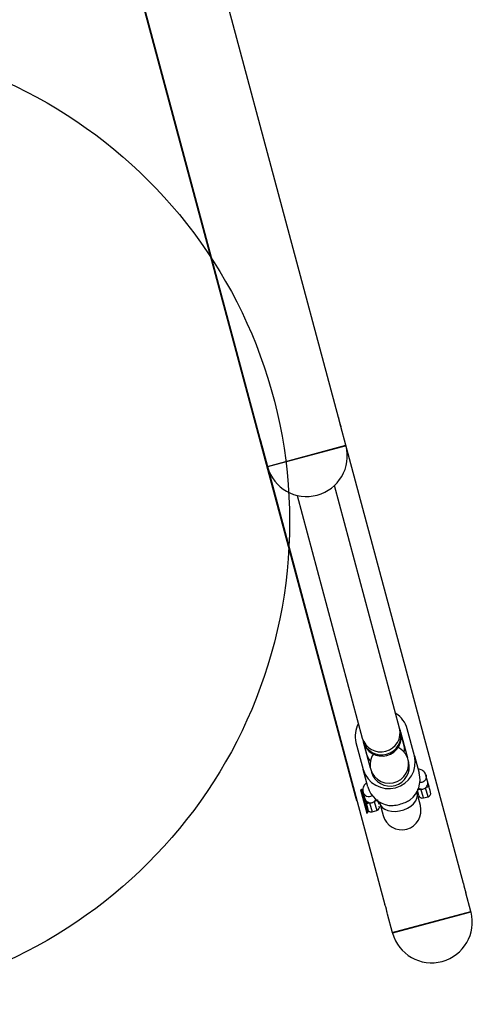
# Model space of a CAD drawing. Units: millimetres. Extents: x 12098 to 27781, y 28004 to 39332.
# Drawn here: x 18181 to 18369, y 33307 to 33715 of the extents above; entities that cross this region are included whole.
import ezdxf

# ---------------------------------------------------------------- set-up
doc = ezdxf.new("R2010")
doc.units = ezdxf.units.MM
doc.header["$LTSCALE"] = 200
doc.layers.add('OTWORY_MONTAŻOWE', color=1, linetype='Continuous')

msp = doc.modelspace()

# ---------------------------------------------------------------- linework, layer by layer
at = {"color": 7, "linetype": 'Continuous', "lineweight": 25}
for p, q in [((18313.46, 33549.82), (18121.59, 34265.9)), ((18320.49, 33392.8), (18129.73, 34104.72)), ((18129.88, 34104.76), (18280.92, 33541.07)), ((18314.49, 33545.98), (18313.46, 33549.82)), ((18316.57, 33538.23), (18314.49, 33545.98)), ((18280.92, 33541.07), (18281.95, 33537.23)), ((18281.95, 33537.23), (18284.02, 33529.51)), ((18284.02, 33529.51), (18316.57, 33538.23)), ((18365.23, 33356.63), (18316.57, 33538.23)), ((18284.02, 33529.51), (18332.68, 33347.89)), ((18338.8, 33421.06), (18311.86, 33521.61)), ((18296.4, 33517.47), (18323.35, 33416.92)), ((18339.12, 33419.86), (18338.8, 33421.06)), ((18339.22, 33419.5), (18339.12, 33419.86)), ((18339.22, 33419.5), (18342.09, 33408.77)), ((18344.99, 33409.55), (18341.98, 33420.78)), ((18320.73, 33415.09), (18323.74, 33403.86)), ((18323.35, 33416.92), (18323.67, 33415.72)), ((18323.67, 33415.72), (18323.76, 33415.36)), ((18323.76, 33415.36), (18326.64, 33404.63)), ((18340.69, 33413.78), (18339.42, 33418.52)), ((18325.35, 33409.68), (18324.08, 33414.41)), ((18342.59, 33406.9), (18342.28, 33408.09)), ((18344.99, 33409.55), (18346.9, 33402.41)), ((18325.65, 33396.71), (18323.74, 33403.86)), ((18326.82, 33403.95), (18327.14, 33402.76)), ((18350.4, 33399.02), (18349.72, 33401.55)), ((18322.87, 33395.55), (18322.58, 33395.47)), ((18322.58, 33395.47), (18325.17, 33385.83)), ((18323.58, 33395.14), (18322.87, 33395.55)), ((18322.87, 33395.55), (18325.46, 33385.89)), ((18323.65, 33394.54), (18324.32, 33392.04)), ((18346.04, 33394.05), (18345.9, 33394.56)), ((18347.39, 33389.01), (18346.04, 33394.05)), ((18346.05, 33394), (18346.54, 33394.12)), ((18346.79, 33393.16), (18346.24, 33395.22)), ((18321.01, 33390.87), (18320.49, 33392.8)), ((18321.01, 33390.87), (18321.15, 33390.91)), ((18325.97, 33386.76), (18325.11, 33389.97)), ((18330.45, 33390.42), (18330.58, 33389.9)), ((18348.63, 33392.1), (18350.56, 33392.62)), ((18325.17, 33385.81), (18325.46, 33385.89)), ((18325.46, 33385.89), (18325.97, 33386.76)), ((18327.38, 33386.4), (18329.31, 33386.92)), ((18330.12, 33389.73), (18330.6, 33389.85)), ((18330.58, 33389.9), (18331.93, 33384.87)), ((18325.17, 33385.83), (18325.17, 33385.81)), ((18368.33, 33345.04), (18366.25, 33352.8)), ((18333.71, 33344.05), (18335.78, 33336.32)), ((18335.78, 33336.32), (18368.33, 33345.04))]:
    msp.add_line(p, q, dxfattribs=at)
at = {"color": 8, "linetype": 'Continuous', "lineweight": 25}
for p, q in [((18316.62, 33538.03), (18284.07, 33529.31)), ((18348.63, 33392.1), (18347.63, 33395.84)), ((18350.56, 33392.62), (18349.56, 33396.36)), ((18320.49, 33392.8), (18320.64, 33392.84)), ((18326.38, 33390.15), (18327.38, 33386.4)), ((18328.31, 33390.66), (18329.31, 33386.92)), ((18367.22, 33344.54), (18335.83, 33336.13)), ((18368.38, 33344.85), (18367.22, 33344.54))]:
    msp.add_line(p, q, dxfattribs=at)
at = {"color": 7, "linetype": 'Continuous', "lineweight": 25, "flags": 128}
msp.add_lwpolyline([(18326.82, 33403.95), (18327.43, 33402.39), (18328.38, 33401), (18329.61, 33399.84), (18331.08, 33398.97), (18332.7, 33398.44), (18334.41, 33398.25), (18336.13, 33398.43), (18337.78, 33398.97), (18339.27, 33399.83), (18340.55, 33400.99), (18341.54, 33402.38), (18342.2, 33403.94), (18342.51, 33405.59), (18342.45, 33407.27), (18342.01, 33408.89), (18341.23, 33410.38), (18340.14, 33411.66), (18338.78, 33412.68), (18338.16, 33413.01)], dxfattribs=at)
at = {"color": 8, "linetype": 'Continuous', "lineweight": 25, "flags": 128}
msp.add_lwpolyline([(18330.58, 33389.9), (18330.91, 33389.12), (18331.63, 33388.19), (18332.67, 33387.43), (18333.98, 33386.89), (18335.49, 33386.59), (18337.13, 33386.54), (18338.82, 33386.74), (18340.49, 33387.19), (18342.06, 33387.86), (18343.45, 33388.72), (18344.61, 33389.74), (18345.47, 33390.86), (18345.99, 33392.03), (18346.16, 33393.2), (18346.04, 33394.05)], dxfattribs=at)
at = {"color": 7, "linetype": 'Continuous', "lineweight": 25}
for centre, radius, start, end in [((18330.19, 33552.23), 16.91, 188.2059, 201.7091), ((18265.21, 33534.82), 16.91, 8.2059, 21.7091), ((18300.29, 33533.87), 16.85, 195.6883, 14.3117), ((18316.43, 33537.98), 0.2, 14.3117, 105), ((18284.26, 33529.37), 0.2, 105, 195.6883), ((18331.83, 33418.03), 10.52, 15.2101, 59.3783), ((18330.88, 33417.78), 10.5, 150.5901, 194.8214), ((18331.03, 33419.17), 8, 196.3556, 13.6444), ((18331.49, 33417.43), 8, 195, 15), ((18333.74, 33410.92), 7.52, 15.0007, 22.408), ((18334.3, 33406.96), 11, 196.4027, 13.5973), ((18332.8, 33410.67), 7.52, 187.592, 194.9993), ((18334.22, 33405.91), 7.66, 145.2671, 194.7937), ((18334.82, 33405.02), 8, 196.3905, 13.6095), ((18336.6, 33399.73), 10.65, 308.4883, 14.5641), ((18335.92, 33399.55), 10.65, 195.4359, 261.5117), ((18350.18, 33394.06), 1.5, 285, 15), ((18348.24, 33393.55), 1.5, 195, 285), ((18326.99, 33387.85), 1.5, 226.7334, 285), ((18328.93, 33388.37), 1.5, 285, 15), ((18339.66, 33386.94), 8, 195, 15), ((18381.96, 33359.05), 16.91, 188.2059, 201.7091), ((18316.98, 33341.64), 16.91, 8.2059, 21.7091), ((18352.06, 33340.68), 16.85, 195.6883, 14.3117), ((18368.19, 33344.8), 0.2, 14.3117, 105), ((18336.03, 33336.18), 0.2, 105, 195.6883)]:
    msp.add_arc(centre, radius, start, end, dxfattribs=at)
at = {"color": 8, "linetype": 'Continuous', "lineweight": 25}
for centre, radius, start, end in [((18331.35, 33417.97), 8, 196.3556, 13.6444), ((18326.03, 33395.22), 2.48, 195.1113, 303.3251)]:
    msp.add_arc(centre, radius, start, end, dxfattribs=at)
at = {"color": 7, "linetype": 'Continuous', "lineweight": 25}
for start_param, end_param in [(4.271777, 4.591928), (1.745953, 2.011408)]:
    msp.add_ellipse((18332.77, 33412.67), major_axis=(-2.17, 8.09), ratio=0.955234, start_param=start_param, end_param=end_param, dxfattribs=at)
for points, knots in [([(18349.73, 33401.53), (18349.62, 33401.83), (18349.4, 33402.43), (18348.78, 33403.13), (18348.06, 33403.64), (18347.28, 33403.99), (18346.71, 33404.12), (18346.43, 33404.18)], [0, 0, 0, 0, 0.192573, 0.382779, 0.576245, 0.792403, 1, 1, 1, 1]), ([(18325.18, 33398.47), (18325.06, 33398.36), (18324.66, 33398.04), (18324.18, 33397.42), (18323.72, 33396.58), (18323.51, 33395.65), (18323.55, 33394.95), (18323.64, 33394.59), (18323.65, 33394.54)], [0, 0, 0, 0, 0.115802, 0.36787, 0.579311, 0.776317, 0.968294, 1, 1, 1, 1]), ([(18349.56, 33396.36), (18349.59, 33396.38), (18349.71, 33396.49), (18349.99, 33396.8), (18350.34, 33397.4), (18350.5, 33398.13), (18350.48, 33398.62), (18350.44, 33398.84), (18350.43, 33398.9), (18350.42, 33398.94), (18350.42, 33398.96), (18350.41, 33398.98), (18350.41, 33398.99), (18350.4, 33399), (18350.4, 33399.01), (18350.4, 33399.02), (18350.4, 33399.02), (18350.4, 33399.02)], [0, 0, 0, 0, 0.032814, 0.164471, 0.429805, 0.732826, 0.900581, 0.931839, 0.961935, 0.96936, 0.976788, 0.985128, 0.991219, 0.992136, 0.995677, 0.996019, 1, 1, 1, 1]), ([(18350.92, 33397.07), (18350.87, 33397.27), (18350.77, 33397.65), (18350.6, 33398.29), (18350.48, 33398.73), (18350.4, 33399.02)], [0, 0, 0, 0, 0.2490924, 0.4987817, 1, 1, 1, 1]), ([(18346.52, 33396.35), (18346.52, 33396.34), (18346.65, 33396.23), (18347.01, 33396.02), (18347.39, 33395.91), (18347.63, 33395.84)], [0, 0, 0, 0, 0.02929, 0.404893, 1, 1, 1, 1]), ([(18347.63, 33395.84), (18347.88, 33395.82), (18348.38, 33395.77), (18349.06, 33395.99), (18349.41, 33396.25), (18349.56, 33396.36)], [0, 0, 0, 0, 0.365931, 0.732717, 1, 1, 1, 1]), ([(18324.32, 33392.04), (18324.37, 33391.88), (18324.48, 33391.56), (18324.84, 33391.01), (18325.45, 33390.44), (18326.06, 33390.25), (18326.38, 33390.15)], [0, 0, 0, 0, 0.17019, 0.353402, 0.659352, 1, 1, 1, 1]), ([(18324.32, 33392.04), (18324.32, 33392.04), (18324.32, 33392.03), (18324.32, 33392.03), (18324.32, 33392.02), (18324.33, 33392), (18324.35, 33391.93), (18324.39, 33391.78), (18324.42, 33391.66), (18324.44, 33391.59)], [0, 0, 0, 0, 0.0025423, 0.005755, 0.0144737, 0.0418353, 0.1378535, 0.4975293, 1, 1, 1, 1]), ([(18324.44, 33391.59), (18324.49, 33391.45), (18324.58, 33391.16), (18324.85, 33390.64), (18325, 33390.24), (18325.1, 33389.97)], [0, 0, 0, 0, 0.2511675, 0.503218, 1, 1, 1, 1]), ([(18326.38, 33390.15), (18326.56, 33390.13), (18326.9, 33390.08), (18327.41, 33390.17), (18327.89, 33390.35), (18328.17, 33390.56), (18328.31, 33390.66)], [0, 0, 0, 0, 0.260699, 0.500001, 0.739421, 1, 1, 1, 1]), ([(18328.31, 33390.66), (18328.4, 33390.75), (18328.55, 33390.89), (18328.75, 33391.16), (18328.92, 33391.39), (18328.98, 33391.6), (18329, 33391.68)], [0, 0, 0, 0, 0.3088, 0.488064, 0.806969, 1, 1, 1, 1]), ([(18329.67, 33391.38), (18329.77, 33391.02), (18329.94, 33390.37), (18330.07, 33389.89), (18330.13, 33389.68)], [0, 0, 0, 0, 0.559908, 1, 1, 1, 1]), ([(18334.35, 33389.02), (18335.13, 33389.02), (18336.69, 33389.02), (18339.31, 33389.54), (18341.57, 33390.42), (18342.73, 33391.1), (18343.23, 33391.39)], [0, 0, 0, 0, 0.266006, 0.531719, 0.802227, 1, 1, 1, 1])]:
    msp.add_open_spline(points, degree=3, knots=knots, dxfattribs=at)
at = {"color": 8, "linetype": 'Continuous', "lineweight": 25}
msp.add_open_spline([(18349.73, 33401.53), (18349.77, 33401.21), (18349.87, 33400.58), (18349.52, 33399.65), (18348.86, 33398.92), (18347.99, 33398.48), (18347.38, 33398.48), (18347.09, 33398.48)], degree=3, knots=[0, 0, 0, 0, 0.205202, 0.410404, 0.615607, 0.820809, 1, 1, 1, 1], dxfattribs=at)
at = {"color": 7, "linetype": 'Continuous', "lineweight": 25}
for points in [[(18346.09, 33395.78), (18346.13, 33395.74), (18346.19, 33395.67), (18346.56, 33395.65), (18347.06, 33395.7), (18347.44, 33395.8), (18347.63, 33395.84)], [(18350.92, 33397.07), (18350.91, 33397.02), (18350.89, 33396.93), (18350.59, 33396.73), (18350.13, 33396.53), (18349.75, 33396.41), (18349.56, 33396.36)], [(18351.62, 33394.45), (18351.61, 33394.49), (18351.59, 33394.57), (18351.44, 33395.16), (18351.21, 33396), (18351.02, 33396.72), (18350.92, 33397.07)], [(18325.11, 33389.97), (18325.18, 33389.97), (18325.34, 33389.96), (18325.66, 33389.99), (18326.01, 33390.05), (18326.26, 33390.12), (18326.38, 33390.15)], [(18329.67, 33391.38), (18329.66, 33391.33), (18329.64, 33391.23), (18329.33, 33391.04), (18328.88, 33390.83), (18328.5, 33390.72), (18328.31, 33390.66)]]:
    msp.add_open_spline(points, degree=3, dxfattribs=at)
at = {"layer": 'OTWORY_MONTAŻOWE'}
msp.add_circle((18093.24, 33506.61), 200, dxfattribs=at)

doc.saveas('drawing.dxf')
